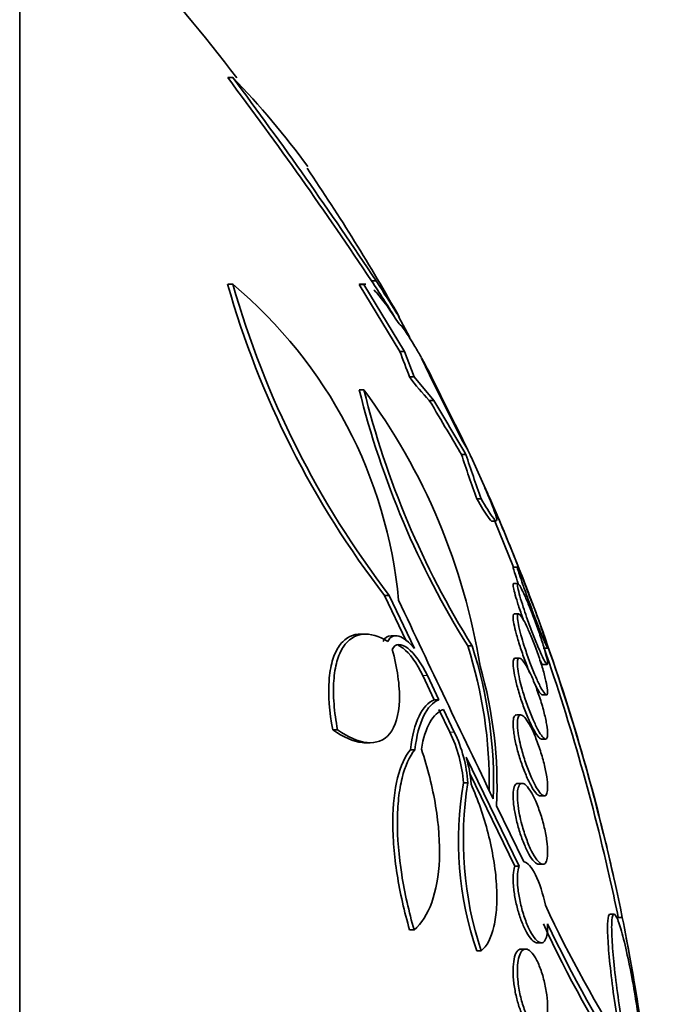
# Model space of a CAD drawing. Units: millimetres. Extents: x 0 to 794, y 0 to 1164.
# Drawn here: x 787 to 794, y 741 to 751 of the extents above; entities that cross this region are included whole.
import ezdxf

# ---------------------------------------------------------------- set-up
doc = ezdxf.new("R2010")
doc.units = ezdxf.units.MM
doc.layers.add('DV5_Défaut', color=7, linetype='Continuous')
doc.layers.add('Défaut', color=7, linetype='Continuous')

# ---------------------------------------------------------------- blocks, each defined once
blk = doc.blocks.new('SE4')
at = {"layer": 'DV5_Défaut', "color": 7, "linetype": 'Continuous', "lineweight": 35}
for p, q in [((787.1829, 722.9025), (787.1829, 752.4025)), ((789.2874, 749.965), (789.2373, 749.965)), ((789.2874, 747.9215), (789.2373, 747.9215)), ((790.5829, 747.9209), (790.5366, 747.9209)), ((790.5366, 747.9209), (790.9394, 747.2577)), ((790.6017, 747.9241), (790.5511, 747.9241)), ((790.9847, 747.2577), (790.5829, 747.9209)), ((790.6595, 747.9548), (790.7055, 747.9548)), ((791.0353, 747.3951), (790.9258, 747.6033)), ((790.9394, 747.2577), (790.9847, 747.2577)), ((791.0801, 747.0052), (790.9847, 747.2577)), ((791.1508, 747.1926), (791.2704, 746.9431)), ((791.0801, 747.0052), (791.0351, 747.0052)), ((791.2737, 746.7742), (791.0801, 747.0052)), ((791.2704, 746.9431), (791.5606, 746.3687)), ((790.5829, 746.8789), (790.5366, 746.8789)), ((791.2737, 746.7742), (791.2291, 746.7742)), ((791.4764, 746.5534), (791.3686, 746.7653)), ((791.5606, 746.3687), (791.6094, 746.2834)), ((791.5469, 746.2403), (791.5906, 746.2403)), ((791.6417, 746.2143), (791.7541, 745.9663)), ((791.7541, 745.9663), (791.8041, 745.8561)), ((791.8362, 745.7833), (791.7792, 745.9085)), ((791.7418, 745.8009), (791.6984, 745.8009)), ((791.8618, 745.7219), (791.8605, 745.7251)), ((791.8945, 745.6429), (791.8936, 745.649)), ((791.8471, 745.5785), (791.886, 745.5785)), ((791.876, 745.5785), (792.06, 745.1249)), ((792.1009, 745.1249), (792.0593, 745.1249)), ((792.1051, 744.9639), (792.0613, 744.9639)), ((790.8334, 744.8462), (790.7877, 744.8462)), ((790.7877, 744.8462), (791.0017, 744.396)), ((791.0829, 744.3197), (790.8334, 744.8462)), ((792.1114, 744.6622), (792.0676, 744.6622)), ((790.6035, 744.4638), (790.554, 744.4638)), ((790.8989, 744.4467), (790.8526, 744.4467)), ((791.6519, 744.3478), (791.6083, 744.3478)), ((792.3539, 744.3249), (792.3966, 744.3249)), ((792.1205, 744.2259), (792.077, 744.2259)), ((792.3508, 744.1639), (792.3928, 744.1639)), ((791.1649, 744.053), (791.2784, 743.8151)), ((791.3229, 743.8151), (791.2097, 744.053)), ((792.3444, 743.8622), (792.3869, 743.8622)), ((791.3229, 743.8151), (791.2784, 743.8151)), ((791.3243, 743.7192), (791.4323, 743.4934)), ((791.4764, 743.4934), (791.3686, 743.7192)), ((792.1323, 743.664), (792.0893, 743.664)), ((790.3227, 743.5166), (790.2757, 743.5166)), ((790.5979, 743.3896), (790.6404, 743.3896)), ((792.3355, 743.4259), (792.3781, 743.4259)), ((791.0874, 743.3207), (791.0423, 743.3207)), ((792.1163, 742.1686), (791.594, 743.2476)), ((791.629, 743.0852), (792.0737, 742.1686)), ((791.6094, 742.9931), (791.5657, 742.9931)), ((792.146, 742.9878), (792.1043, 742.9878)), ((792.324, 742.864), (792.3665, 742.864)), ((791.8936, 742.7664), (792.1639, 742.2111)), ((792.3094, 742.1878), (792.3515, 742.1878)), ((792.0737, 742.1686), (792.1163, 742.1686)), ((793.0553, 741.6958), (793.0151, 741.6958)), ((793.1354, 741.6619), (793.0954, 741.6619)), ((791.0801, 741.5384), (791.0351, 741.5384)), ((792.2931, 741.4111), (792.3355, 741.4111)), ((791.7418, 741.3312), (791.6984, 741.3312)), ((792.1802, 741.3498), (792.1381, 741.3498))]:
    blk.add_line(p, q, dxfattribs=at)
at = {"layer": 'DV5_Défaut', "color": 7, "linetype": 'Continuous', "lineweight": 18}
for p, q in [((791.2097, 744.053), (791.1649, 744.053)), ((791.4764, 743.4934), (791.4323, 743.4934))]:
    blk.add_line(p, q, dxfattribs=at)
at = {"layer": 'DV5_Défaut', "color": 7, "linetype": 'Continuous', "lineweight": 35}
for centre, radius, start, end in [((773.2356, 737.6525), 20.2604, 37.41336, 46.49625), ((753.1165, 722.9024), 45.1342, 33.71502, 36.84144), ((752.9719, 722.8412), 45.3268, 33.64563, 36.75579), ((783.4288, 744.2778), 8.165, 36.06418, 44.14989), ((773.2356, 737.6525), 20.3, 29.34619, 34.22057), ((797.9807, 750.401), 9.0882, 195.83238, 217.67707), ((798.1557, 750.4534), 9.2227, 195.93423, 217.44405), ((786.3147, 744.3708), 4.6308, 5.28955, 50.06335), ((774.6509, 737.5044), 19.1177, 31.85679, 33.1363), ((798.3912, 749.9363), 7.9186, 199.77145, 201.72536), ((787.5106, 745.1631), 4.17, 29.16257, 30.93411), ((786.6464, 744.6273), 5.1836, 24.35874, 29.66162), ((773.2356, 737.6525), 20.3, 27.67846, 28.00903), ((792.6837, 748.193), 2.0319, 215.77347, 224.28751), ((799.0686, 748.9992), 8.7916, 193.95573, 211.94248), ((799.0771, 748.9752), 8.749, 193.86334, 211.93132), ((785.5423, 743.1536), 6.2678, 9.11294, 36.46682), ((626.926, 648.8464), 191.3113, 30.602954, 30.788918), ((776.5212, 739.019), 16.7459, 25.70902, 26.73901), ((773.2356, 737.6525), 20.3, 24.95475, 25.19688), ((804.1707, 750.3481), 13.2754, 198.02483, 200.03069), ((804.2455, 750.3485), 13.305, 197.98552, 199.98641), ((773.2356, 737.6525), 20.3, 23.65087, 23.91203), ((773.9453, 737.9664), 19.524, 20.46666, 23.6015), ((773.2356, 737.6525), 20.3, 21.20234, 23.26224), ((773.3492, 737.6927), 20.1792, 14.16533, 21.22158), ((1018.9237, 852.1672), 252.0144, 205.216821, 205.711488), ((772.9254, 737.5555), 20.623, 11.48549, 19.81412), ((787.4278, 742.9969), 4.3933, 359.00545, 17.90845), ((787.4619, 742.997), 4.4024, 357.86945, 17.86897), ((772.9243, 737.555), 20.5845, 12.47043, 19.20419), ((787.6457, 742.9655), 4.2525, 357.31687, 16.12169), ((790.23, 742.9051), 1.3386, 3.77363, 26.07526), ((790.2713, 742.9052), 1.341, 3.76135, 26.01915), ((790.3195, 742.882), 1.3259, 4.27212, 16.00691), ((794.9122, 742.4241), 3.3946, 170.34999, 198.7813), ((795.1056, 742.4354), 3.5404, 170.93626, 198.17354), ((773.2356, 737.6525), 20.3, 12.40191, 14.20498), ((773.2356, 737.6525), 20.2604, 11.41376, 12.40092), ((803.9058, 747.1761), 12.7289, 205.06652, 212.6197), ((802.0984, 746.0625), 10.7157, 204.60649, 213.69886), ((803.9419, 747.0549), 12.7678, 205.28908, 212.91393), ((773.9439, 737.7755), 19.5811, 8.89658, 11.44816), ((773.2356, 737.6525), 20.3, 2.18232, 10.80809)]:
    blk.add_arc(centre, radius, start, end, dxfattribs=at)
for points in [[(790.549, 747.9241), (790.5443, 747.9241), (790.5402, 747.9231), (790.5366, 747.9209)], [(790.5829, 747.9209), (790.5865, 747.9231), (790.5906, 747.9241), (790.5952, 747.9241)], [(790.8511, 744.4466), (790.8184, 744.4465), (790.7907, 744.4287), (790.7727, 744.3908)]]:
    blk.add_open_spline(points, degree=3, dxfattribs=at)
for points, knots in [([(790.9342, 747.5949), (790.9348, 747.5938), (790.9195, 747.618), (790.8494, 747.7287), (790.7847, 747.8308), (790.7055, 747.9548)], [0, 0, 0, 0, 0.428997, 0.428997, 1, 1, 1, 1]), ([(790.6821, 747.8661), (790.6911, 747.857), (790.7005, 747.8469), (790.7706, 747.7676), (790.8461, 747.6626), (790.9314, 747.5292)], [0, 0, 0, 0, 0.139639, 0.139639, 1, 1, 1, 1]), ([(790.9314, 747.5292), (790.9446, 747.5214), (790.9646, 747.4982), (791.0171, 747.4232), (791.0498, 747.371), (791.0874, 747.3067)], [0, 0, 0, 0, 0.5, 0.5, 1, 1, 1, 1]), ([(791.2291, 746.7742), (791.2924, 746.6681), (791.351, 746.5696), (791.4578, 746.3898), (791.5064, 746.308), (791.5469, 746.2403)], [0, 0, 0, 0, 0.5, 0.5, 1, 1, 1, 1]), ([(791.7792, 745.9085), (791.8195, 745.815), (791.8505, 745.7381), (791.8878, 745.6339), (791.8967, 745.6021), (791.8969, 745.5876)], [0, 0, 0, 0, 0.542435, 0.542435, 1, 1, 1, 1]), ([(791.6984, 745.8009), (791.7435, 745.7231), (791.7802, 745.6634), (791.8286, 745.5943), (791.843, 745.5784), (791.8496, 745.5785)], [0, 0, 0, 0, 0.553242, 0.553242, 1, 1, 1, 1]), ([(791.8926, 745.5785), (791.886, 745.5786), (791.8716, 745.5945), (791.8239, 745.6628), (791.7868, 745.7231), (791.7418, 745.8009)], [0, 0, 0, 0, 0.44576, 0.44576, 1, 1, 1, 1]), ([(792.0573, 745.1249), (792.0568, 745.1249), (792.0566, 745.1238), (792.0569, 745.1216), (792.0575, 745.1161), (792.0608, 745.1038), (792.0663, 745.0858), (792.0718, 745.0677), (792.0798, 745.0434), (792.0894, 745.0151), (792.095, 744.9986), (792.1013, 744.9805), (792.108, 744.9612)], [0, 0, 0, 0, 0.136515, 0.136515, 0.136515, 0.47014, 0.47014, 0.47014, 0.804807, 0.804807, 0.804807, 1, 1, 1, 1]), ([(792.3274, 744.5461), (792.3284, 744.5434), (792.3293, 744.5408), (792.3302, 744.5382), (792.345, 744.4963), (792.3584, 744.4574), (792.3691, 744.4253), (792.3792, 744.395), (792.3871, 744.37), (792.392, 744.3529), (792.3966, 744.3369), (792.3986, 744.3274), (792.3979, 744.3254), (792.3973, 744.3234), (792.3941, 744.3283), (792.3887, 744.3394), (792.3832, 744.3506), (792.3754, 744.3684), (792.3658, 744.3912), (792.3559, 744.4148), (792.3439, 744.4444), (792.3308, 744.4774), (792.317, 744.5125), (792.3015, 744.5523), (792.2856, 744.5938), (792.2688, 744.6376), (792.2511, 744.6845), (792.2339, 744.7308), (792.222, 744.7628), (792.2102, 744.7951), (792.1988, 744.8263), (792.1828, 744.8702), (792.1675, 744.913), (792.1541, 744.9511), (792.1407, 744.9892), (792.1289, 745.0238), (792.1199, 745.0512), (792.1114, 745.0772), (792.1051, 745.0975), (792.1019, 745.1099), (792.0989, 745.1216), (792.0985, 745.1266), (792.1008, 745.1244), (792.1029, 745.1223), (792.1077, 745.1135), (792.1145, 745.0987), (792.1214, 745.0837), (792.1306, 745.0623), (792.1414, 745.0364), (792.1527, 745.0092), (792.1659, 744.9764), (792.18, 744.9406), (792.1951, 744.9025), (792.2115, 744.8601), (792.228, 744.8166), (792.2309, 744.8089), (792.2339, 744.8011), (792.2369, 744.7932)], [0, 0, 0, 0, 0.003931, 0.003931, 0.003931, 0.068305, 0.068305, 0.068305, 0.1289, 0.1289, 0.1289, 0.18563, 0.18563, 0.18563, 0.240194, 0.240194, 0.240194, 0.29492, 0.29492, 0.29492, 0.351851, 0.351851, 0.351851, 0.412242, 0.412242, 0.412242, 0.476136, 0.476136, 0.476136, 0.520097, 0.520097, 0.520097, 0.582389, 0.582389, 0.582389, 0.644885, 0.644885, 0.644885, 0.70428, 0.70428, 0.70428, 0.760102, 0.760102, 0.760102, 0.814388, 0.814388, 0.814388, 0.869545, 0.869545, 0.869545, 0.92748, 0.92748, 0.92748, 0.989114, 0.989114, 0.989114, 1, 1, 1, 1]), ([(792.2172, 744.8491), (792.2003, 744.8935), (792.1838, 744.9366), (792.169, 744.9747), (792.1542, 745.0128), (792.1406, 745.047), (792.1297, 745.0738), (792.1273, 745.0799), (792.1249, 745.0857), (792.1227, 745.0911)], [0, 0, 0, 0, 0.447887, 0.447887, 0.447887, 0.897087, 0.897087, 0.897087, 1, 1, 1, 1]), ([(792.0608, 744.9639), (792.0573, 744.9639), (792.056, 744.9576), (792.0571, 744.9454), (792.0583, 744.9328), (792.0621, 744.9136), (792.068, 744.8894), (792.074, 744.865), (792.0824, 744.835), (792.0924, 744.8019), (792.0978, 744.7841), (792.1037, 744.7652), (792.11, 744.7456)], [0, 0, 0, 0, 0.275153, 0.275153, 0.275153, 0.559959, 0.559959, 0.559959, 0.846909, 0.846909, 0.846909, 1, 1, 1, 1]), ([(792.1578, 744.7293), (792.1449, 744.7689), (792.1333, 744.8064), (792.1242, 744.8387), (792.115, 744.871), (792.1079, 744.8989), (792.1038, 744.9196), (792.0999, 744.9394), (792.0985, 744.9531), (792.0999, 744.9595), (792.1012, 744.9657), (792.1051, 744.9652), (792.1111, 744.9583), (792.1172, 744.9513), (792.1257, 744.9376), (792.1359, 744.9186), (792.1464, 744.8986), (792.159, 744.8724), (792.1726, 744.842), (792.1871, 744.8098), (792.203, 744.7721), (792.2192, 744.7319), (792.2363, 744.6896), (792.2542, 744.6433), (792.2714, 744.5968), (792.289, 744.5492), (792.3065, 744.5), (792.3222, 744.4534), (792.3376, 744.4077), (792.3518, 744.3632), (792.3634, 744.3243), (792.3744, 744.2874), (792.3833, 744.2545), (792.3892, 744.2289), (792.3948, 744.2049), (792.3978, 744.1866), (792.3981, 744.1759), (792.3983, 744.1656), (792.3959, 744.1619), (792.3913, 744.165), (792.3866, 744.168), (792.3795, 744.1779), (792.3707, 744.1934), (792.3615, 744.2095), (792.3502, 744.2321), (792.3377, 744.2592), (792.3244, 744.2879), (792.3095, 744.3224), (792.294, 744.3598), (792.2776, 744.3995), (792.2602, 744.4436), (792.2431, 744.4886), (792.2253, 744.5353), (792.2074, 744.5843), (792.1909, 744.6316), (792.1792, 744.665), (792.168, 744.698), (792.1578, 744.7293)], [0, 0, 0, 0, 0.052588, 0.052588, 0.052588, 0.105343, 0.105343, 0.105343, 0.155779, 0.155779, 0.155779, 0.204502, 0.204502, 0.204502, 0.253651, 0.253651, 0.253651, 0.305047, 0.305047, 0.305047, 0.359694, 0.359694, 0.359694, 0.417401, 0.417401, 0.417401, 0.476574, 0.476574, 0.476574, 0.53469, 0.53469, 0.53469, 0.589633, 0.589633, 0.589633, 0.640987, 0.640987, 0.640987, 0.690069, 0.690069, 0.690069, 0.738937, 0.738937, 0.738937, 0.789505, 0.789505, 0.789505, 0.843047, 0.843047, 0.843047, 0.899814, 0.899814, 0.899814, 0.95872, 0.95872, 0.95872, 1, 1, 1, 1]), ([(792.3979, 744.342), (792.3987, 744.342), (792.3971, 744.3484), (792.3933, 744.3608), (792.3894, 744.3735), (792.3831, 744.3928), (792.3749, 744.4168), (792.3664, 744.4416), (792.3557, 744.472), (792.3438, 744.5056), (792.3311, 744.5411), (792.3167, 744.581), (792.3017, 744.6222), (792.2857, 744.6659), (792.2685, 744.7123), (792.2516, 744.7577), (792.2401, 744.7885), (792.2285, 744.8193), (792.2172, 744.8491)], [0, 0, 0, 0, 0.161723, 0.161723, 0.161723, 0.32781, 0.32781, 0.32781, 0.498754, 0.498754, 0.498754, 0.679324, 0.679324, 0.679324, 0.871031, 0.871031, 0.871031, 1, 1, 1, 1]), ([(792.11, 744.7456), (792.1236, 744.7036), (792.1392, 744.6575), (792.1556, 744.6115), (792.157, 744.6076), (792.1584, 744.6036), (792.1598, 744.5997)], [0, 0, 0, 0, 0.92122, 0.92122, 0.92122, 1, 1, 1, 1]), ([(792.0672, 744.6622), (792.0614, 744.6622), (792.0579, 744.6555), (792.057, 744.6425), (792.0561, 744.6294), (792.0577, 744.6094), (792.0618, 744.5844), (792.0659, 744.5596), (792.0724, 744.5292), (792.0808, 744.4958), (792.0853, 744.4782), (792.0902, 744.4596), (792.0956, 744.4405)], [0, 0, 0, 0, 0.283593, 0.283593, 0.283593, 0.569672, 0.569672, 0.569672, 0.852694, 0.852694, 0.852694, 1, 1, 1, 1]), ([(792.1423, 744.4259), (792.1311, 744.4649), (792.1214, 744.502), (792.1143, 744.534), (792.1072, 744.5661), (792.1023, 744.5939), (792.1004, 744.6148), (792.0985, 744.6349), (792.0992, 744.6492), (792.1024, 744.6564), (792.1056, 744.6635), (792.1113, 744.664), (792.119, 744.6581), (792.1269, 744.6521), (792.137, 744.6392), (792.1485, 744.6209), (792.1606, 744.6015), (792.1746, 744.5756), (792.1893, 744.5453), (792.205, 744.5131), (792.2219, 744.4751), (792.2387, 744.4343), (792.2563, 744.3916), (792.2743, 744.3448), (792.2913, 744.2975), (792.3084, 744.2498), (792.3249, 744.2003), (792.3394, 744.1534), (792.3533, 744.1081), (792.3657, 744.0639), (792.3752, 744.0251), (792.3842, 743.9887), (792.3909, 743.956), (792.3946, 743.9303), (792.398, 743.9062), (792.3989, 743.8876), (792.3972, 743.8762), (792.3955, 743.8652), (792.3913, 743.8606), (792.385, 743.8627), (792.3786, 743.8648), (792.3698, 743.8736), (792.3595, 743.8883), (792.3487, 743.9037), (792.336, 743.9258), (792.3222, 743.9526), (792.3076, 743.9811), (792.2916, 744.0157), (792.2753, 744.0535), (792.2581, 744.0934), (792.2402, 744.1381), (792.223, 744.1839), (792.2054, 744.2308), (792.188, 744.2803), (792.1724, 744.3281), (792.1615, 744.3614), (792.1513, 744.3946), (792.1423, 744.4259)], [0, 0, 0, 0, 0.051269, 0.051269, 0.051269, 0.102679, 0.102679, 0.102679, 0.152213, 0.152213, 0.152213, 0.200848, 0.200848, 0.200848, 0.250672, 0.250672, 0.250672, 0.303242, 0.303242, 0.303242, 0.35915, 0.35915, 0.35915, 0.417673, 0.417673, 0.417673, 0.476757, 0.476757, 0.476757, 0.533845, 0.533845, 0.533845, 0.587367, 0.587367, 0.587367, 0.637639, 0.637639, 0.637639, 0.686391, 0.686391, 0.686391, 0.735707, 0.735707, 0.735707, 0.787302, 0.787302, 0.787302, 0.842107, 0.842107, 0.842107, 0.899891, 0.899891, 0.899891, 0.959052, 0.959052, 0.959052, 1, 1, 1, 1]), ([(790.5526, 744.4638), (790.5434, 744.4638), (790.5342, 744.4633), (790.4871, 744.4584), (790.4519, 744.4461), (790.3874, 744.4045), (790.3578, 744.3746), (790.3073, 744.2971), (790.2866, 744.2502), (790.2549, 744.1393), (790.2439, 744.0744), (790.2285, 743.8627), (790.2414, 743.6942), (790.2757, 743.5166)], [0, 0, 0, 0, 0.038099, 0.038099, 0.198416, 0.198416, 0.358732, 0.358732, 0.519049, 0.519049, 0.679366, 0.679366, 1, 1, 1, 1]), ([(790.3227, 743.5166), (790.3057, 743.6051), (790.294, 743.6901), (790.2814, 743.8533), (790.2808, 743.9315), (790.2908, 744.0724), (790.3015, 744.1369), (790.3331, 744.2488), (790.3537, 744.2959), (790.4291, 744.4127), (790.4958, 744.4543), (790.6466, 744.4703), (790.7307, 744.4452), (790.8185, 744.3908)], [0, 0, 0, 0, 0.125, 0.125, 0.25, 0.25, 0.375, 0.375, 0.5, 0.5, 0.75, 0.75, 1, 1, 1, 1]), ([(790.8185, 744.3908), (790.842, 744.4406), (790.8816, 744.4558), (790.9756, 744.4275), (791.0292, 744.3846), (791.0829, 744.3197)], [0, 0, 0, 0, 0.5, 0.5, 1, 1, 1, 1]), ([(792.0956, 744.4405), (792.1074, 744.3987), (792.1216, 744.3531), (792.1367, 744.3077), (792.1518, 744.2624), (792.1684, 744.2161), (792.1851, 744.1722), (792.1975, 744.1396), (792.2102, 744.1077), (792.2227, 744.0778)], [0, 0, 0, 0, 0.365132, 0.365132, 0.365132, 0.729275, 0.729275, 0.729275, 1, 1, 1, 1]), ([(791.2097, 744.053), (791.1511, 744.1761), (791.0804, 744.2732), (790.9514, 744.3733), (790.892, 744.3755), (790.8633, 744.3115)], [0, 0, 0, 0, 0.5, 0.5, 1, 1, 1, 1]), ([(790.921, 744.3526), (790.9369, 744.3463), (790.9537, 744.3364), (791.0357, 744.2729), (791.1063, 744.1761), (791.1649, 744.053)], [0, 0, 0, 0, 0.208789, 0.208789, 1, 1, 1, 1]), ([(790.8633, 744.3115), (790.8883, 744.2204), (790.907, 744.1323), (790.931, 743.9622), (790.9361, 743.8814), (790.9293, 743.6637), (790.8946, 743.5495), (790.7813, 743.4101), (790.7034, 743.3825), (790.5256, 743.3999), (790.4267, 743.4437), (790.3227, 743.5166)], [0, 0, 0, 0, 0.125, 0.125, 0.25, 0.25, 0.5, 0.5, 0.75, 0.75, 1, 1, 1, 1]), ([(792.0765, 744.2259), (792.0687, 744.2259), (792.063, 744.2193), (792.0598, 744.2062), (792.0565, 744.1929), (792.0559, 744.1725), (792.0579, 744.1467), (792.0598, 744.1216), (792.0643, 744.0909), (792.071, 744.0571), (792.0744, 744.0396), (792.0784, 744.0211), (792.0829, 744.0021)], [0, 0, 0, 0, 0.284168, 0.284168, 0.284168, 0.574324, 0.574324, 0.574324, 0.855898, 0.855898, 0.855898, 1, 1, 1, 1]), ([(792.1284, 743.9896), (792.1191, 744.0281), (792.1115, 744.0647), (792.1066, 744.0964), (792.1016, 744.1281), (792.0991, 744.1556), (792.0993, 744.1765), (792.0996, 744.1968), (792.1024, 744.2113), (792.1075, 744.219), (792.1126, 744.2268), (792.1202, 744.2279), (792.1295, 744.2227), (792.1391, 744.2172), (792.1509, 744.2048), (792.1638, 744.1868), (792.1775, 744.1676), (792.1928, 744.1415), (792.2085, 744.1108), (792.2252, 744.0783), (792.2428, 744.0397), (792.26, 743.998), (792.2778, 743.955), (792.2955, 743.9075), (792.3118, 743.8595), (792.3279, 743.812), (792.3431, 743.7625), (792.3557, 743.7156), (792.3678, 743.671), (792.378, 743.6274), (792.3851, 743.5892), (792.3919, 743.5535), (792.3961, 743.5214), (792.3975, 743.496), (792.3989, 743.4719), (792.3976, 743.4533), (792.394, 743.4415), (792.3903, 743.4299), (792.3842, 743.4248), (792.3762, 743.4261), (792.368, 743.4276), (792.3575, 743.4359), (792.3457, 743.4502), (792.3333, 743.4652), (792.3191, 743.4872), (792.3042, 743.5142), (792.2883, 743.5429), (792.2713, 743.5779), (792.2544, 743.6166), (792.2367, 743.6569), (792.2187, 743.7022), (792.2018, 743.7489), (792.1848, 743.7959), (792.1685, 743.8456), (792.1543, 743.8937), (792.1447, 743.9264), (792.1359, 743.9588), (792.1284, 743.9896)], [0, 0, 0, 0, 0.050138, 0.050138, 0.050138, 0.100381, 0.100381, 0.100381, 0.149286, 0.149286, 0.149286, 0.19817, 0.19817, 0.19817, 0.248964, 0.248964, 0.248964, 0.302883, 0.302883, 0.302883, 0.360021, 0.360021, 0.360021, 0.419076, 0.419076, 0.419076, 0.477639, 0.477639, 0.477639, 0.53337, 0.53337, 0.53337, 0.585435, 0.585435, 0.585435, 0.634841, 0.634841, 0.634841, 0.68358, 0.68358, 0.68358, 0.733649, 0.733649, 0.733649, 0.78649, 0.78649, 0.78649, 0.842607, 0.842607, 0.842607, 0.901216, 0.901216, 0.901216, 0.960227, 0.960227, 0.960227, 1, 1, 1, 1]), ([(792.3217, 744.2062), (792.328, 744.1943), (792.3336, 744.1847), (792.3383, 744.1777), (792.3445, 744.1686), (792.3492, 744.1639), (792.3522, 744.1639)], [0, 0, 0, 0, 0.434761, 0.434761, 0.434761, 1, 1, 1, 1]), ([(792.0829, 744.0021), (792.0927, 743.9608), (792.105, 743.9159), (792.1186, 743.8712), (792.1322, 743.8266), (792.1476, 743.7811), (792.1634, 743.7381), (792.18, 743.693), (792.1976, 743.6494), (792.2148, 743.6106), (792.2326, 743.5705), (792.2504, 743.5344), (792.2669, 743.5056), (792.2832, 743.477), (792.2986, 743.4547), (792.3116, 743.4413), (792.3213, 743.4312), (792.3299, 743.426), (792.3368, 743.4259)], [0, 0, 0, 0, 0.166434, 0.166434, 0.166434, 0.332361, 0.332361, 0.332361, 0.506267, 0.506267, 0.506267, 0.686449, 0.686449, 0.686449, 0.865575, 0.865575, 0.865575, 1, 1, 1, 1]), ([(792.2641, 743.9849), (792.2723, 743.9679), (792.2802, 743.9522), (792.2876, 743.9383), (792.3025, 743.9105), (792.316, 743.889), (792.3268, 743.8762), (792.3345, 743.867), (792.341, 743.8622), (792.3459, 743.8622)], [0, 0, 0, 0, 0.225053, 0.225053, 0.225053, 0.675227, 0.675227, 0.675227, 1, 1, 1, 1]), ([(791.2784, 743.8151), (791.2189, 743.7889), (791.1682, 743.735), (791.0866, 743.5669), (791.0578, 743.4572), (791.0423, 743.3207)], [0, 0, 0, 0, 0.5, 0.5, 1, 1, 1, 1]), ([(791.0874, 743.3207), (791.1028, 743.4572), (791.1315, 743.567), (791.2129, 743.735), (791.2635, 743.7889), (791.3229, 743.8151)], [0, 0, 0, 0, 0.5, 0.5, 1, 1, 1, 1]), ([(791.3686, 743.7192), (791.3168, 743.6986), (791.272, 743.6559), (791.1974, 743.5233), (791.1689, 743.435), (791.1508, 743.3254)], [0, 0, 0, 0, 0.5, 0.5, 1, 1, 1, 1]), ([(792.0885, 743.664), (792.0792, 743.664), (792.0715, 743.6579), (792.0662, 743.6457), (792.0604, 743.6325), (792.0571, 743.6119), (792.0568, 743.5855), (792.0564, 743.5604), (792.0587, 743.5293), (792.0633, 743.495), (792.0657, 743.4773), (792.0687, 743.4587), (792.0722, 743.4394)], [0, 0, 0, 0, 0.275964, 0.275964, 0.275964, 0.572983, 0.572983, 0.572983, 0.856017, 0.856017, 0.856017, 1, 1, 1, 1]), ([(792.1166, 743.4297), (792.1093, 743.4678), (792.1041, 743.504), (792.1014, 743.5352), (792.0988, 743.5664), (792.0987, 743.5934), (792.1011, 743.614), (792.1035, 743.6343), (792.1085, 743.6488), (792.1155, 743.6567), (792.1227, 743.6647), (792.1321, 743.666), (792.1431, 743.6609), (792.1546, 743.6556), (792.168, 743.6431), (792.1823, 743.6247), (792.1975, 743.6051), (792.214, 743.5784), (792.2306, 743.5467), (792.248, 743.5134), (792.266, 743.4738), (792.2831, 743.4309), (792.3005, 743.3874), (792.3175, 743.3394), (792.3325, 743.2908), (792.3471, 743.2436), (792.3603, 743.1946), (792.3707, 743.1482), (792.3804, 743.1046), (792.3881, 743.0622), (792.3927, 743.025), (792.397, 742.9902), (792.3988, 742.9589), (792.3978, 742.9342), (792.3969, 742.9104), (792.3935, 742.8919), (792.3878, 742.8801), (792.3821, 742.8683), (792.3741, 742.863), (792.3643, 742.8641), (792.3542, 742.8654), (792.342, 742.8737), (792.3288, 742.8881), (792.3147, 742.9034), (792.2991, 742.9259), (792.2831, 742.9536), (792.2662, 742.983), (792.2485, 743.019), (792.2313, 743.0588), (792.2136, 743.0998), (792.1959, 743.1459), (792.1799, 743.1935), (792.1641, 743.2404), (792.1493, 743.2901), (792.1372, 743.338), (792.1293, 743.3692), (792.1223, 743.4003), (792.1166, 743.4297)], [0, 0, 0, 0, 0.049299, 0.049299, 0.049299, 0.09866, 0.09866, 0.09866, 0.147292, 0.147292, 0.147292, 0.196808, 0.196808, 0.196808, 0.24888, 0.24888, 0.24888, 0.304277, 0.304277, 0.304277, 0.362497, 0.362497, 0.362497, 0.421665, 0.421665, 0.421665, 0.479212, 0.479212, 0.479212, 0.53332, 0.53332, 0.53332, 0.58401, 0.58401, 0.58401, 0.632861, 0.632861, 0.632861, 0.68196, 0.68196, 0.68196, 0.733113, 0.733113, 0.733113, 0.787397, 0.787397, 0.787397, 0.844787, 0.844787, 0.844787, 0.903888, 0.903888, 0.903888, 0.962242, 0.962242, 0.962242, 1, 1, 1, 1]), ([(790.2757, 743.5166), (790.38, 743.4437), (790.4773, 743.4004), (790.5778, 743.3902), (790.5886, 743.3896), (790.5992, 743.3896)], [0, 0, 0, 0, 0.891068, 0.891068, 1, 1, 1, 1]), ([(792.0722, 743.4394), (792.0797, 743.3988), (792.0899, 743.3546), (792.1018, 743.3108), (792.1136, 743.2669), (792.1275, 743.2222), (792.1421, 743.1799), (792.1575, 743.1356), (792.1741, 743.0927), (792.1909, 743.0545), (792.2084, 743.0143), (792.2265, 742.9782), (792.2436, 742.9491), (792.2609, 742.9195), (792.2778, 742.8964), (792.2927, 742.8819), (792.3047, 742.8702), (792.3158, 742.864), (792.325, 742.864)], [0, 0, 0, 0, 0.162313, 0.162313, 0.162313, 0.324113, 0.324113, 0.324113, 0.493894, 0.493894, 0.493894, 0.67222, 0.67222, 0.67222, 0.853081, 0.853081, 0.853081, 1, 1, 1, 1]), ([(791.0423, 743.3207), (790.9885, 743.2551), (790.9455, 743.1621), (790.8851, 742.9205), (790.8691, 742.776), (790.868, 742.531), (790.8714, 742.4463), (790.8857, 742.2709), (790.8968, 742.1793), (790.9398, 741.9048), (790.9821, 741.7189), (791.0351, 741.5384)], [0, 0, 0, 0, 0.25, 0.25, 0.5, 0.5, 0.625, 0.625, 0.75, 0.75, 1, 1, 1, 1]), ([(791.0801, 741.5384), (791.0273, 741.7188), (790.9855, 741.9028), (790.9278, 742.2708), (790.9132, 742.448), (790.9141, 742.6931), (790.9183, 742.7697), (790.9339, 742.9131), (790.9456, 742.9805), (790.9904, 743.1608), (791.0337, 743.2551), (791.0874, 743.3207)], [0, 0, 0, 0, 0.25, 0.25, 0.5, 0.5, 0.625, 0.625, 0.75, 0.75, 1, 1, 1, 1]), ([(791.1508, 743.3254), (791.2133, 743.1388), (791.2611, 742.9504), (791.3228, 742.5761), (791.3352, 742.398), (791.3218, 742.0719), (791.2958, 741.9288), (791.2104, 741.6936), (791.1516, 741.6026), (791.0801, 741.5384)], [0, 0, 0, 0, 0.25, 0.25, 0.5, 0.5, 0.75, 0.75, 1, 1, 1, 1]), ([(791.6417, 742.9808), (791.6752, 742.9049), (791.7061, 742.8262), (791.7624, 742.6632), (791.7881, 742.5778), (791.8317, 742.4076), (791.8497, 742.3226), (791.8778, 742.1529), (791.8876, 742.0688), (791.8978, 741.9104), (791.8983, 741.8341), (791.8898, 741.6939), (791.881, 741.6306), (791.8413, 741.4607), (791.7978, 741.3788), (791.7418, 741.3312)], [0, 0, 0, 0, 0.125, 0.125, 0.25, 0.25, 0.375, 0.375, 0.5, 0.5, 0.625, 0.625, 0.75, 0.75, 1, 1, 1, 1]), ([(792.1028, 742.9877), (792.097, 742.9878), (792.0917, 742.9861), (792.0869, 742.9828), (792.0766, 742.9756), (792.0684, 742.9601), (792.0633, 742.9375), (792.0585, 742.9164), (792.0562, 742.8883), (792.0568, 742.8557), (792.0574, 742.8245), (792.0605, 742.7882), (792.0659, 742.75), (792.0687, 742.7304), (792.0721, 742.71), (792.076, 742.6894)], [0, 0, 0, 0, 0.123717, 0.123717, 0.123717, 0.390389, 0.390389, 0.390389, 0.639445, 0.639445, 0.639445, 0.878361, 0.878361, 0.878361, 1, 1, 1, 1]), ([(792.1208, 742.6779), (792.1127, 742.7188), (792.1066, 742.7592), (792.103, 742.7956), (792.0995, 742.832), (792.0985, 742.8655), (792.1001, 742.8932), (792.1017, 742.9203), (792.1058, 742.9425), (792.1121, 742.9582), (792.1185, 742.974), (792.1272, 742.9837), (792.1375, 742.9867), (792.1483, 742.9899), (792.1611, 742.9859), (792.1749, 742.9756), (792.1895, 742.9645), (792.2056, 742.9459), (792.2219, 742.9215), (792.2391, 742.8957), (792.257, 742.8626), (792.2742, 742.825), (792.2918, 742.7865), (792.3091, 742.742), (792.3247, 742.6953), (792.3399, 742.6495), (792.3539, 742.6002), (792.3652, 742.5518), (792.3759, 742.5061), (792.3845, 742.4599), (792.3901, 742.4175), (792.3954, 742.3779), (792.3981, 742.3406), (792.3981, 742.3089), (792.398, 742.2786), (792.3954, 742.2527), (792.3905, 742.2333), (792.3856, 742.2138), (792.3783, 742.2003), (792.3692, 742.1934), (792.3598, 742.1863), (792.3483, 742.186), (792.3356, 742.1923), (792.3222, 742.199), (792.3071, 742.2131), (792.2915, 742.2334), (792.2749, 742.2548), (792.2574, 742.2836), (792.2403, 742.3175), (792.2225, 742.3526), (792.2047, 742.3941), (792.1883, 742.4387), (792.1719, 742.483), (792.1565, 742.5317), (792.1435, 742.5805), (792.1349, 742.6129), (792.1272, 742.6459), (792.1208, 742.6779)], [0, 0, 0, 0, 0.049575, 0.049575, 0.049575, 0.099231, 0.099231, 0.099231, 0.147918, 0.147918, 0.147918, 0.197147, 0.197147, 0.197147, 0.248699, 0.248699, 0.248699, 0.303526, 0.303526, 0.303526, 0.361363, 0.361363, 0.361363, 0.420548, 0.420548, 0.420548, 0.47854, 0.47854, 0.47854, 0.533288, 0.533288, 0.533288, 0.584479, 0.584479, 0.584479, 0.633497, 0.633497, 0.633497, 0.682412, 0.682412, 0.682412, 0.733115, 0.733115, 0.733115, 0.786832, 0.786832, 0.786832, 0.843753, 0.843753, 0.843753, 0.902717, 0.902717, 0.902717, 0.961386, 0.961386, 0.961386, 1, 1, 1, 1]), ([(792.076, 742.6894), (792.0844, 742.6455), (792.0955, 742.5993), (792.108, 742.555), (792.1206, 742.5108), (792.135, 742.4671), (792.1502, 742.4272), (792.166, 742.3853), (792.1831, 742.3465), (792.2001, 742.3135), (792.2178, 742.279), (792.2358, 742.25), (792.2527, 742.229), (792.2698, 742.2078), (792.2861, 742.1941), (792.3003, 742.1895), (792.3039, 742.1884), (792.3073, 742.1878), (792.3106, 742.1878)], [0, 0, 0, 0, 0.181432, 0.181432, 0.181432, 0.362293, 0.362293, 0.362293, 0.552085, 0.552085, 0.552085, 0.750475, 0.750475, 0.750475, 0.950166, 0.950166, 0.950166, 1, 1, 1, 1]), ([(792.1639, 742.2111), (792.1977, 742.209), (792.2395, 742.1614), (792.3175, 742.005), (792.3537, 741.8958), (792.3757, 741.7832)], [0, 0, 0, 0, 0.5, 0.5, 1, 1, 1, 1]), ([(792.0737, 742.1686), (792.0732, 742.1672), (792.0727, 742.1657), (792.0721, 742.1643), (792.0647, 742.1433), (792.0598, 742.1151), (792.0578, 742.0818), (792.0559, 742.0504), (792.0566, 742.0137), (792.0599, 741.9748), (792.0615, 741.9548), (792.0639, 741.934), (792.0669, 741.9129), (792.0729, 741.8697), (792.0817, 741.8244), (792.0924, 741.7808), (792.103, 741.7372), (792.1157, 741.6942), (792.1294, 741.6548), (792.1439, 741.6136), (792.1598, 741.5753), (792.176, 741.5425), (792.1931, 741.5079), (792.211, 741.4787), (792.2282, 741.457), (792.2459, 741.4348), (792.2634, 741.4199), (792.2793, 741.4141), (792.2844, 741.4122), (792.2894, 741.4112), (792.2943, 741.4112)], [0, 0, 0, 0, 0.008519, 0.008519, 0.008519, 0.131645, 0.131645, 0.131645, 0.247873, 0.247873, 0.247873, 0.307174, 0.307174, 0.307174, 0.429826, 0.429826, 0.429826, 0.552098, 0.552098, 0.552098, 0.680222, 0.680222, 0.680222, 0.815655, 0.815655, 0.815655, 0.954638, 0.954638, 0.954638, 1, 1, 1, 1]), ([(792.3977, 741.6006), (792.3985, 741.5736), (792.398, 741.5483), (792.396, 741.5261), (792.3934, 741.4965), (792.3883, 741.4715), (792.3811, 741.453), (792.3738, 741.4342), (792.3642, 741.4215), (792.3532, 741.4154), (792.3416, 741.4091), (792.3282, 741.4099), (792.3138, 741.4175), (792.2986, 741.4255), (792.2821, 741.4413), (792.2654, 741.4635), (792.248, 741.4868), (792.23, 741.5177), (792.2129, 741.5538), (792.1955, 741.5904), (792.1786, 741.6335), (792.1636, 741.6794), (792.149, 741.7241), (792.1359, 741.7728), (792.1257, 741.8212), (792.116, 741.8667), (792.1086, 741.9132), (792.1042, 741.9563), (792.1001, 741.9967), (792.0985, 742.0353), (792.0997, 742.0686), (792.1009, 742.1008), (792.1046, 742.1289), (792.1106, 742.1509), (792.1123, 742.1573), (792.1142, 742.1632), (792.1163, 742.1686)], [0, 0, 0, 0, 0.06295, 0.06295, 0.06295, 0.146618, 0.146618, 0.146618, 0.231445, 0.231445, 0.231445, 0.320606, 0.320606, 0.320606, 0.415349, 0.415349, 0.415349, 0.514838, 0.514838, 0.514838, 0.615917, 0.615917, 0.615917, 0.714177, 0.714177, 0.714177, 0.806445, 0.806445, 0.806445, 0.892781, 0.892781, 0.892781, 0.976022, 0.976022, 0.976022, 1, 1, 1, 1]), ([(793.1444, 740.3145), (793.1406, 740.3343), (793.1369, 740.3544), (793.1332, 740.3747), (793.1136, 740.4823), (793.0943, 740.598), (793.0769, 740.712), (793.0597, 740.8254), (793.0439, 740.9405), (793.031, 741.0472), (793.0183, 741.1526), (793.008, 741.2529), (793.001, 741.3394), (792.9942, 741.4246), (792.9904, 741.4989), (792.99, 741.5558), (792.9896, 741.6122), (792.9926, 741.6531), (792.9986, 741.6753), (793.0023, 741.6889), (793.0072, 741.6957), (793.0131, 741.6957)], [0, 0, 0, 0, 0.032944, 0.032944, 0.032944, 0.209183, 0.209183, 0.209183, 0.384556, 0.384556, 0.384556, 0.557654, 0.557654, 0.557654, 0.728117, 0.728117, 0.728117, 0.896787, 0.896787, 0.896787, 1, 1, 1, 1]), ([(793.2894, 740.7192), (793.2754, 740.8101), (793.2603, 740.9015), (793.2448, 740.9882), (793.2255, 741.0964), (793.2051, 741.2002), (793.1854, 741.291), (793.1657, 741.3823), (793.146, 741.463), (793.128, 741.5265), (793.1102, 741.5897), (793.0936, 741.6374), (793.0796, 741.6653), (793.0659, 741.6929), (793.0544, 741.702), (793.0461, 741.6914), (793.0381, 741.681), (793.0329, 741.6512), (793.0312, 741.6045), (793.0295, 741.5584), (793.0312, 741.4944), (793.0359, 741.418), (793.0407, 741.3418), (793.0487, 741.2511), (793.0593, 741.1535), (793.07, 741.0552), (793.0836, 740.9473), (793.0989, 740.8384), (793.1144, 740.7281), (793.1321, 740.6138), (793.1506, 740.5049), (793.1617, 740.4398), (793.1731, 740.3757), (793.1847, 740.3145)], [0, 0, 0, 0, 0.078379, 0.078379, 0.078379, 0.176125, 0.176125, 0.176125, 0.274356, 0.274356, 0.274356, 0.372303, 0.372303, 0.372303, 0.469107, 0.469107, 0.469107, 0.564431, 0.564431, 0.564431, 0.65862, 0.65862, 0.65862, 0.75251, 0.75251, 0.75251, 0.847046, 0.847046, 0.847046, 0.942884, 0.942884, 0.942884, 1, 1, 1, 1]), ([(792.1373, 741.3498), (792.1329, 741.3498), (792.1286, 741.3492), (792.1244, 741.3478), (792.1095, 741.3431), (792.096, 741.3296), (792.0853, 741.308), (792.0753, 741.2877), (792.0674, 741.2595), (792.0626, 741.2259), (792.058, 741.1944), (792.0561, 741.1572), (792.0569, 741.1175), (792.0574, 741.0967), (792.0585, 741.0749), (792.0605, 741.0528)], [0, 0, 0, 0, 0.07887, 0.07887, 0.07887, 0.360128, 0.360128, 0.360128, 0.624603, 0.624603, 0.624603, 0.871749, 0.871749, 0.871749, 1, 1, 1, 1]), ([(792.1035, 741.0476), (792.0998, 741.0883), (792.0985, 741.128), (792.0998, 741.1636), (792.1011, 741.1992), (792.105, 741.2315), (792.111, 741.2581), (792.1171, 741.2848), (792.1256, 741.3064), (792.1357, 741.3216), (792.1462, 741.3375), (792.1588, 741.3468), (792.1724, 741.3492), (792.1868, 741.3517), (792.2027, 741.3466), (792.2189, 741.3344), (792.236, 741.3216), (792.2539, 741.3006), (792.2711, 741.2731), (792.2887, 741.245), (792.3062, 741.2092), (792.3219, 741.1687), (792.3374, 741.1289), (792.3516, 741.0832), (792.3632, 741.0357), (792.3742, 740.9908), (792.3832, 740.9429), (792.3891, 740.8964), (792.3947, 740.8528), (792.3978, 740.8093), (792.3981, 740.7698), (792.3983, 740.732), (792.396, 740.6968), (792.3913, 740.667), (792.3867, 740.6374), (792.3797, 740.6123), (792.3708, 740.5936), (792.3617, 740.5742), (792.3504, 740.561), (792.3379, 740.5546), (792.3247, 740.5478), (792.3097, 740.5484), (792.2943, 740.5561), (792.2779, 740.5642), (792.2605, 740.5804), (792.2434, 740.6032), (792.2256, 740.627), (792.2077, 740.6586), (792.1912, 740.6956), (792.1747, 740.7325), (792.159, 740.7759), (792.1458, 740.8222), (792.1331, 740.8664), (792.1223, 740.9145), (792.1145, 740.9622), (792.1098, 740.9908), (792.1061, 741.0196), (792.1035, 741.0476)], [0, 0, 0, 0, 0.04882, 0.04882, 0.04882, 0.097624, 0.097624, 0.097624, 0.146763, 0.146763, 0.146763, 0.198142, 0.198142, 0.198142, 0.252771, 0.252771, 0.252771, 0.310463, 0.310463, 0.310463, 0.369634, 0.369634, 0.369634, 0.427763, 0.427763, 0.427763, 0.482726, 0.482726, 0.482726, 0.534098, 0.534098, 0.534098, 0.583186, 0.583186, 0.583186, 0.63205, 0.63205, 0.63205, 0.682604, 0.682604, 0.682604, 0.736127, 0.736127, 0.736127, 0.792877, 0.792877, 0.792877, 0.851776, 0.851776, 0.851776, 0.910534, 0.910534, 0.910534, 0.966678, 0.966678, 0.966678, 1, 1, 1, 1]), ([(792.0605, 741.0528), (792.0641, 741.0105), (792.0705, 740.966), (792.079, 740.923), (792.0875, 740.8801), (792.0982, 740.8376), (792.1103, 740.7986), (792.123, 740.7579), (792.1374, 740.7201), (792.1525, 740.6875), (792.1685, 740.6529), (792.1857, 740.6234), (792.2027, 740.6011), (792.2204, 740.5779), (792.2384, 740.5619), (792.2553, 740.5546), (792.2624, 740.5515), (792.2695, 740.5499), (792.2762, 740.5499)], [0, 0, 0, 0, 0.172885, 0.172885, 0.172885, 0.345294, 0.345294, 0.345294, 0.524953, 0.524953, 0.524953, 0.716033, 0.716033, 0.716033, 0.9154, 0.9154, 0.9154, 1, 1, 1, 1])]:
    blk.add_open_spline(points, degree=3, knots=knots, dxfattribs=at)

msp = doc.modelspace()

# ---------------------------------------------------------------- block references
at = {"layer": 'Défaut'}
msp.add_blockref('SE4', (0, 0), dxfattribs=at)

doc.saveas('drawing.dxf')
